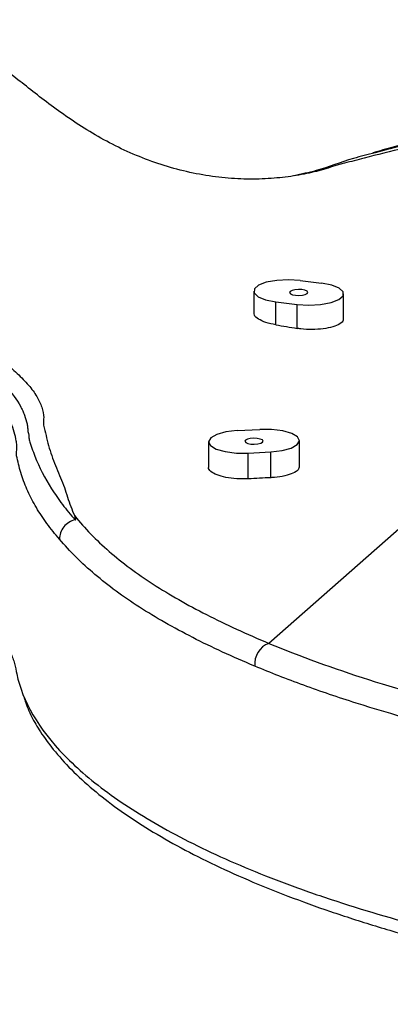
# Paper-space layout '_Dimetric' of a CAD drawing. Units: millimetres. Extents: x -196 to 60, y -26 to 86.
# Drawn here: x -60 to -39, y -25 to 29 of the extents above; entities that cross this region are included whole.
import ezdxf

# ---------------------------------------------------------------- set-up
doc = ezdxf.new("R2010")
doc.units = ezdxf.units.MM

psp = doc.layouts.new('_Dimetric')

# ---------------------------------------------------------------- linework, layer by layer
at = {"color": 7, "linetype": 'Continuous', "lineweight": 25}
for p, q in [((-44.354, 14.27), (-43.185, 14.123)), ((-46.892, 13.685), (-46.892, 12.502)), ((-41.973, 12.182), (-41.973, 13.538)), ((-45.68, 13.101), (-44.51, 12.954)), ((-45.68, 11.834), (-45.68, 13.101)), ((-44.51, 11.642), (-44.51, 12.954)), ((-47.796, 6.04), (-46.562, 6.107)), ((-49.368, 5.423), (-49.368, 4.036)), ((-44.384, 4.071), (-44.384, 5.49)), ((-47.19, 4.806), (-45.957, 4.873)), ((-45.957, 3.457), (-45.957, 4.873)), ((-47.19, 3.394), (-47.19, 4.806)), ((-35.086, 4.052), (-46.058, -5.624))]:
    psp.add_line(p, q, dxfattribs=at)
at = {"color": 7, "linetype": 'Continuous', "lineweight": 25, "flags": 128}
for points in [[(-44.354, 14.27), (-44.994, 14.31), (-45.636, 14.275), (-46.204, 14.169), (-46.629, 14.005), (-46.859, 13.802), (-46.867, 13.585), (-46.652, 13.38), (-46.24, 13.212), (-45.68, 13.101)], [(-44.51, 12.954), (-43.871, 12.913), (-43.228, 12.948), (-42.66, 13.054), (-42.235, 13.219), (-42.005, 13.422), (-41.997, 13.639), (-42.212, 13.844), (-42.625, 14.012), (-43.185, 14.123)], [(-44.609, 13.456), (-44.417, 13.445), (-44.226, 13.46), (-44.068, 13.498), (-43.964, 13.553), (-43.932, 13.617), (-43.976, 13.68), (-44.09, 13.733), (-44.255, 13.768), (-44.448, 13.778), (-44.638, 13.764), (-44.797, 13.726), (-44.9, 13.671), (-44.932, 13.607), (-44.888, 13.543), (-44.774, 13.49), (-44.609, 13.456)], [(-47.796, 6.04), (-48.411, 5.968), (-48.914, 5.83), (-49.247, 5.644), (-49.368, 5.43), (-49.263, 5.216), (-48.944, 5.027), (-48.45, 4.885), (-47.841, 4.809), (-47.19, 4.806)], [(-45.957, 4.873), (-45.342, 4.945), (-44.838, 5.083), (-44.506, 5.269), (-44.385, 5.482), (-44.49, 5.697), (-44.808, 5.886), (-45.302, 6.027), (-45.911, 6.104), (-46.562, 6.107)], [(-47.053, 5.301), (-46.861, 5.29), (-46.671, 5.305), (-46.512, 5.342), (-46.409, 5.398), (-46.377, 5.462), (-46.421, 5.525), (-46.534, 5.578), (-46.7, 5.612), (-46.892, 5.623), (-47.082, 5.608), (-47.241, 5.571), (-47.344, 5.515), (-47.376, 5.451), (-47.332, 5.388), (-47.219, 5.335), (-47.053, 5.301)]]:
    psp.add_lwpolyline(points, dxfattribs=at)
at = {"color": 7, "linetype": 'Continuous', "lineweight": 25}
psp.add_arc((-45.636, -6.753), 1.206, 110.5182, 185.7693, dxfattribs=at)
for points, knots in [([(-185.189, 73.332), (-173.15, 67.165), (-161.109, 60.998), (-137.018, 48.678), (-124.967, 42.525), (-106.884, 33.306), (-100.855, 30.235), (-88.796, 24.093), (-82.767, 21.022), (-75.228, 17.185), (-73.72, 16.418), (-71.47, 15.261), (-70.722, 14.875), (-69.235, 14.097), (-68.496, 13.705), (-67.033, 12.915), (-66.309, 12.516), (-64.907, 11.713), (-64.228, 11.308), (-63.26, 10.692), (-62.947, 10.486), (-62.355, 10.077), (-62.075, 9.873), (-61.549, 9.468), (-61.303, 9.266), (-60.852, 8.863), (-60.65, 8.666), (-60.116, 8.092), (-59.854, 7.729), (-59.621, 7.298), (-59.579, 7.213), (-59.504, 7.047), (-59.47, 6.966), (-59.379, 6.723), (-59.334, 6.564), (-59.288, 6.337), (-59.277, 6.262), (-59.263, 6.117), (-59.267, 6.046), (-59.246, 5.948), (-59.236, 5.915), (-59.218, 5.864), (-59.21, 5.847), (-59.202, 5.809), (-59.2, 5.789), (-59.197, 5.728), (-59.2, 5.685), (-59.197, 5.603), (-59.19, 5.563), (-59.158, 5.45), (-59.132, 5.376), (-59.083, 5.227), (-59.059, 5.152), (-58.983, 4.929), (-58.931, 4.778), (-58.64, 4.03), (-58.327, 3.435), (-57.78, 2.562), (-57.584, 2.276), (-57.153, 1.708), (-56.918, 1.425), (-56.665, 1.145)], [0, 0, 0, 0, 0.25, 0.25, 0.5, 0.5, 0.625, 0.625, 0.75, 0.75, 0.78125, 0.78125, 0.796875, 0.796875, 0.8125, 0.8125, 0.828125, 0.828125, 0.84375, 0.84375, 0.851563, 0.851563, 0.859375, 0.859375, 0.867188, 0.867188, 0.875, 0.875, 0.890625, 0.890625, 0.894531, 0.894531, 0.898438, 0.898438, 0.90625, 0.90625, 0.910156, 0.910156, 0.914063, 0.914063, 0.916016, 0.916016, 0.916992, 0.916992, 0.917969, 0.917969, 0.919922, 0.919922, 0.921875, 0.921875, 0.925781, 0.925781, 0.929688, 0.929688, 0.9375, 0.9375, 0.96875, 0.96875, 0.984375, 0.984375, 1, 1, 1, 1]), ([(-57.521, 0.086), (-57.77, 0.37), (-58.001, 0.656), (-58.425, 1.231), (-58.618, 1.52), (-58.966, 2.109), (-59.122, 2.408), (-59.396, 3.012), (-59.514, 3.315), (-59.707, 3.927), (-59.777, 4.237), (-59.861, 4.585), (-59.87, 4.621), (-59.882, 4.691), (-59.883, 4.727), (-59.882, 4.806), (-59.879, 4.848), (-59.872, 4.935), (-59.868, 4.981), (-59.862, 5.104), (-59.862, 5.174), (-59.87, 5.322), (-59.878, 5.398), (-59.914, 5.629), (-59.952, 5.788), (-60.049, 6.121), (-60.112, 6.291), (-60.277, 6.644), (-60.379, 6.827), (-60.625, 7.201), (-60.769, 7.394), (-61.103, 7.792), (-61.293, 7.997), (-61.724, 8.42), (-61.96, 8.634), (-62.467, 9.063), (-62.739, 9.279), (-63.314, 9.712), (-63.619, 9.93), (-64.566, 10.581), (-65.235, 11.005), (-66.619, 11.839), (-67.336, 12.251), (-68.789, 13.061), (-69.525, 13.46), (-71.005, 14.249), (-71.751, 14.64), (-73.996, 15.808), (-75.502, 16.579), (-83.032, 20.434), (-89.055, 23.519), (-101.102, 29.686), (-107.126, 32.768), (-125.2, 42.011), (-137.252, 48.165), (-161.363, 60.457), (-173.421, 66.595), (-185.481, 72.732)], [0, 0, 0, 0, 0.015625, 0.015625, 0.03125, 0.03125, 0.046875, 0.046875, 0.0625, 0.0625, 0.078125, 0.078125, 0.080078, 0.080078, 0.082031, 0.082031, 0.083984, 0.083984, 0.085937, 0.085937, 0.089844, 0.089844, 0.09375, 0.09375, 0.101562, 0.101562, 0.109375, 0.109375, 0.117187, 0.117187, 0.125, 0.125, 0.132812, 0.132812, 0.140625, 0.140625, 0.148437, 0.148437, 0.15625, 0.15625, 0.171875, 0.171875, 0.1875, 0.1875, 0.203125, 0.203125, 0.21875, 0.21875, 0.25, 0.25, 0.375, 0.375, 0.5, 0.5, 0.75, 0.75, 1, 1, 1, 1]), ([(-189.937, 61.592), (-173.327, 53.08), (-156.715, 44.574), (-123.475, 27.598), (-106.849, 19.128), (-88.142, 9.602), (-86.063, 8.545), (-82.946, 6.956), (-81.907, 6.426), (-79.825, 5.374), (-78.782, 4.851), (-76.695, 3.812), (-75.65, 3.296), (-73.564, 2.268), (-72.523, 1.756), (-70.45, 0.735), (-69.417, 0.224), (-67.399, -0.799), (-66.414, -1.311), (-65.008, -2.085), (-64.55, -2.345), (-63.676, -2.868), (-63.269, -3.127), (-62.522, -3.635), (-62.183, -3.885), (-61.731, -4.255), (-61.591, -4.377), (-61.334, -4.614), (-61.217, -4.731), (-60.893, -5.073), (-60.716, -5.293), (-60.421, -5.722), (-60.304, -5.931), (-60.114, -6.337), (-60.041, -6.539), (-59.939, -6.926), (-59.902, -7.114), (-59.55, -8.797), (-58.684, -10.297), (-56.9, -12.135), (-56.508, -12.501), (-55.654, -13.228), (-55.195, -13.585), (-53.726, -14.642), (-52.623, -15.326), (-50.176, -16.649), (-48.831, -17.29), (-46.626, -18.216), (-45.864, -18.518), (-44.296, -19.103), (-43.488, -19.387), (-40.995, -20.215), (-39.24, -20.734), (-36.468, -21.464), (-35.521, -21.699), (-33.58, -22.153), (-32.584, -22.372), (-30.554, -22.79), (-29.524, -22.989), (-27.954, -23.27), (-27.427, -23.362), (-26.365, -23.539), (-25.829, -23.623), (-25.024, -23.762), (-24.755, -23.798), (-24.213, -23.877), (-23.941, -23.916), (-23.122, -24.034), (-22.571, -24.112), (-21.468, -24.27), (-20.914, -24.35), (-19.806, -24.512), (-19.253, -24.593), (-18.699, -24.671)], [0, 0, 0, 0, 0.25, 0.25, 0.5, 0.5, 0.53125, 0.53125, 0.546875, 0.546875, 0.5625, 0.5625, 0.578125, 0.578125, 0.59375, 0.59375, 0.609375, 0.609375, 0.625, 0.625, 0.632812, 0.632812, 0.640625, 0.640625, 0.648437, 0.648437, 0.652344, 0.652344, 0.65625, 0.65625, 0.664062, 0.664062, 0.671875, 0.671875, 0.679687, 0.679687, 0.6875, 0.6875, 0.75, 0.75, 0.765625, 0.765625, 0.78125, 0.78125, 0.8125, 0.8125, 0.84375, 0.84375, 0.859375, 0.859375, 0.875, 0.875, 0.90625, 0.90625, 0.921875, 0.921875, 0.9375, 0.9375, 0.953125, 0.953125, 0.960937, 0.960937, 0.96875, 0.96875, 0.972656, 0.972656, 0.976562, 0.976562, 0.984375, 0.984375, 0.992188, 0.992188, 1, 1, 1, 1]), ([(-31.886, 23.238), (-32.269, 23.141), (-32.648, 23.043), (-33.396, 22.844), (-33.766, 22.744), (-34.503, 22.543), (-34.87, 22.443), (-35.614, 22.248), (-35.993, 22.155), (-37.135, 21.88), (-37.901, 21.702), (-39.398, 21.341), (-40.132, 21.158), (-41.21, 20.879), (-41.567, 20.786), (-42.019, 20.674), (-42.11, 20.653), (-42.288, 20.607), (-42.373, 20.582), (-42.618, 20.502), (-42.773, 20.445), (-43.27, 20.29), (-43.627, 20.202), (-44.186, 20.089), (-44.377, 20.055), (-44.764, 19.991), (-44.961, 19.962), (-45.565, 19.886), (-45.985, 19.851), (-46.863, 19.817), (-47.313, 19.82), (-48.224, 19.865), (-48.687, 19.908), (-49.622, 20.038), (-50.097, 20.126), (-51.51, 20.452), (-52.431, 20.753), (-53.762, 21.311), (-54.198, 21.514), (-55.05, 21.952), (-55.469, 22.188), (-56.678, 22.921), (-57.418, 23.441), (-58.451, 24.216), (-58.783, 24.474), (-59.424, 24.977), (-59.728, 25.219), (-60.607, 25.907), (-61.146, 26.316), (-61.921, 26.818), (-62.17, 26.964), (-62.652, 27.211), (-62.886, 27.311), (-63.342, 27.463), (-63.564, 27.515), (-64, 27.566), (-64.215, 27.566), (-64.835, 27.486), (-65.223, 27.328), (-65.59, 27.074)], [0, 0, 0, 0, 0.03125, 0.03125, 0.0625, 0.0625, 0.09375, 0.09375, 0.125, 0.125, 0.1875, 0.1875, 0.25, 0.25, 0.28125, 0.28125, 0.289062, 0.289062, 0.296875, 0.296875, 0.3125, 0.3125, 0.34375, 0.34375, 0.359375, 0.359375, 0.375, 0.375, 0.40625, 0.40625, 0.4375, 0.4375, 0.46875, 0.46875, 0.5, 0.5, 0.5625, 0.5625, 0.59375, 0.59375, 0.625, 0.625, 0.6875, 0.6875, 0.71875, 0.71875, 0.75, 0.75, 0.8125, 0.8125, 0.84375, 0.84375, 0.875, 0.875, 0.90625, 0.90625, 0.9375, 0.9375, 1, 1, 1, 1]), ([(-65.59, 27.074), (-65.924, 26.709), (-66.223, 26.261), (-66.611, 25.457), (-66.729, 25.167), (-66.943, 24.542), (-67.037, 24.208), (-67.272, 23.165), (-67.37, 22.407), (-67.406, 21.195), (-67.399, 20.778), (-67.344, 19.939), (-67.295, 19.515), (-67.154, 18.665), (-67.06, 18.238), (-66.823, 17.385), (-66.678, 16.957), (-66.169, 15.708), (-65.732, 14.92), (-64.945, 13.826), (-64.661, 13.475), (-64.062, 12.804), (-63.75, 12.489), (-62.796, 11.592), (-62.137, 11.061), (-61.207, 10.319), (-60.906, 10.08), (-60.339, 9.613), (-60.078, 9.389), (-59.609, 8.953), (-59.402, 8.741), (-59.044, 8.323), (-58.893, 8.115), (-58.715, 7.812), (-58.664, 7.713), (-58.572, 7.516), (-58.531, 7.418), (-58.43, 7.128), (-58.391, 6.939), (-58.392, 6.659), (-58.407, 6.567), (-58.409, 6.428), (-58.404, 6.381), (-58.384, 6.287), (-58.372, 6.24), (-58.315, 6.005), (-58.275, 5.819), (-58.143, 5.263), (-58.033, 4.895), (-57.772, 4.168), (-57.616, 3.808), (-57.393, 3.274), (-57.321, 3.097), (-57.198, 2.745), (-57.143, 2.57), (-57.031, 2.221), (-56.973, 2.047), (-56.843, 1.701), (-56.772, 1.529), (-56.694, 1.358)], [0, 0, 0, 0, 0.0625, 0.0625, 0.09375, 0.09375, 0.125, 0.125, 0.1875, 0.1875, 0.21875, 0.21875, 0.25, 0.25, 0.28125, 0.28125, 0.3125, 0.3125, 0.375, 0.375, 0.40625, 0.40625, 0.4375, 0.4375, 0.5, 0.5, 0.53125, 0.53125, 0.5625, 0.5625, 0.59375, 0.59375, 0.625, 0.625, 0.640625, 0.640625, 0.65625, 0.65625, 0.6875, 0.6875, 0.703125, 0.703125, 0.710938, 0.710938, 0.71875, 0.71875, 0.75, 0.75, 0.8125, 0.8125, 0.875, 0.875, 0.90625, 0.90625, 0.9375, 0.9375, 0.96875, 0.96875, 1, 1, 1, 1]), ([(-31.614, 23.353), (-32.404, 23.192), (-34.145, 22.837), (-36.692, 22.237), (-38.819, 21.708), (-40.005, 21.371), (-40.376, 21.266)], [0, 0, 0, 0, 0.2543553, 0.5606784, 0.8626115, 1, 1, 1, 1]), ([(-40.245, 21.269), (-40.649, 21.17), (-41.811, 20.884), (-43.12, 20.342), (-44.278, 20.097), (-44.687, 20.011)], [0, 0, 0, 0, 0.256209, 0.736992, 1, 1, 1, 1]), ([(-45.68, 11.834), (-45.87, 11.875), (-46.251, 11.955), (-46.655, 12.149), (-46.878, 12.341), (-46.869, 12.459), (-46.866, 12.503)], [0, 0, 0, 0, 0.279256, 0.558512, 0.837752, 1, 1, 1, 1]), ([(-41.998, 12.181), (-41.992, 12.151), (-41.971, 12.049), (-42.159, 11.885), (-42.535, 11.718), (-43.072, 11.608), (-43.691, 11.568), (-44.187, 11.595), (-44.448, 11.633), (-44.51, 11.642)], [0, 0, 0, 0, 0.072529, 0.247048, 0.421555, 0.596068, 0.770604, 0.945189, 1, 1, 1, 1]), ([(-47.19, 3.394), (-47.402, 3.391), (-47.825, 3.384), (-48.43, 3.465), (-48.932, 3.605), (-49.252, 3.793), (-49.393, 3.947), (-49.36, 4.026), (-49.356, 4.036)], [0, 0, 0, 0, 0.1947, 0.3894, 0.584105, 0.778817, 0.973528, 1, 1, 1, 1]), ([(-44.397, 4.072), (-44.407, 4.011), (-44.43, 3.879), (-44.717, 3.697), (-45.172, 3.548), (-45.622, 3.478), (-45.892, 3.461), (-45.957, 3.457)], [0, 0, 0, 0, 0.206826, 0.446214, 0.685603, 0.924991, 1, 1, 1, 1]), ([(-56.665, 1.145), (-56.786, 1.12), (-56.901, 1.074), (-57.115, 0.942), (-57.21, 0.858), (-57.367, 0.664), (-57.429, 0.554), (-57.508, 0.324), (-57.526, 0.203), (-57.521, 0.086)], [0, 0, 0, 0, 0.25, 0.25, 0.5, 0.5, 0.75, 0.75, 1, 1, 1, 1]), ([(-56.665, 1.145), (-56.653, 1.147), (-56.648, 1.153), (-56.642, 1.163), (-56.641, 1.167), (-56.638, 1.181), (-56.638, 1.191), (-56.641, 1.218), (-56.646, 1.236), (-56.663, 1.289), (-56.678, 1.323), (-56.694, 1.358)], [0, 0, 0, 0, 0.0625, 0.0625, 0.125, 0.125, 0.25, 0.25, 0.5, 0.5, 1, 1, 1, 1]), ([(-56.694, 1.358), (-56.157, 0.689), (-55.523, 0.04), (-54.088, -1.205), (-53.284, -1.803), (-51.506, -2.956), (-50.533, -3.511), (-48.42, -4.59), (-47.282, -5.114), (-46.058, -5.624)], [0, 0, 0, 0, 0.25, 0.25, 0.5, 0.5, 0.75, 0.75, 1, 1, 1, 1]), ([(-46.835, -6.874), (-48.05, -6.365), (-49.181, -5.842), (-51.288, -4.765), (-52.261, -4.211), (-54.045, -3.061), (-54.856, -2.466), (-56.314, -1.226), (-56.963, -0.579), (-57.521, 0.086)], [0, 0, 0, 0, 0.25, 0.25, 0.5, 0.5, 0.75, 0.75, 1, 1, 1, 1]), ([(-46.058, -5.624), (-44.362, -6.332), (-42.541, -6.994), (-38.661, -8.227), (-36.599, -8.799), (-33.325, -9.588), (-32.203, -9.84), (-29.899, -10.321), (-28.728, -10.548), (-26.939, -10.868), (-26.336, -10.97), (-25.428, -11.12), (-25.127, -11.171), (-24.518, -11.27), (-24.212, -11.317), (-22.673, -11.552), (-21.416, -11.721), (-20.15, -11.885)], [0, 0, 0, 0, 0.25, 0.25, 0.5, 0.5, 0.625, 0.625, 0.75, 0.75, 0.8125, 0.8125, 0.84375, 0.84375, 0.875, 0.875, 1, 1, 1, 1]), ([(-20.5, -13.145), (-21.783, -12.988), (-23.056, -12.829), (-24.614, -12.616), (-24.923, -12.572), (-25.385, -12.506), (-25.538, -12.485), (-25.845, -12.433), (-25.998, -12.405), (-26.765, -12.274), (-27.375, -12.18), (-29.186, -11.872), (-30.372, -11.648), (-32.705, -11.166), (-33.849, -10.911), (-37.192, -10.112), (-39.296, -9.53), (-42.266, -8.587), (-43.225, -8.261), (-45.08, -7.584), (-45.976, -7.234), (-46.835, -6.874)], [0, 0, 0, 0, 0.125, 0.125, 0.15625, 0.15625, 0.171875, 0.171875, 0.1875, 0.1875, 0.25, 0.25, 0.375, 0.375, 0.5, 0.5, 0.75, 0.75, 0.875, 0.875, 1, 1, 1, 1]), ([(-59.473, -8.545), (-59.45, -8.625), (-59.355, -8.963), (-59.073, -9.653), (-58.546, -10.531), (-57.847, -11.494), (-56.896, -12.552), (-55.718, -13.639), (-54.356, -14.698), (-52.824, -15.723), (-51.121, -16.717), (-49.252, -17.677), (-47.223, -18.601), (-45.041, -19.486), (-42.716, -20.327), (-40.257, -21.123), (-37.674, -21.869), (-34.977, -22.563), (-32.179, -23.202), (-29.293, -23.782), (-26.317, -24.304), (-23.152, -24.791), (-20.542, -25.156), (-18.947, -25.357), (-18.518, -25.411)], [0, 0, 0, 0, 0.010881, 0.04569, 0.080524, 0.122372, 0.171706, 0.22174, 0.271699, 0.321646, 0.37185, 0.422226, 0.472721, 0.523284, 0.573858, 0.624385, 0.674811, 0.725085, 0.775161, 0.824998, 0.874417, 0.924273, 0.979642, 1, 1, 1, 1])]:
    psp.add_open_spline(points, degree=3, knots=knots, dxfattribs=at)
at = {"color": 8, "linetype": 'Continuous', "lineweight": 25}
psp.add_open_spline([(-31.475, 23.362), (-31.714, 23.313), (-33.598, 22.928), (-36.608, 22.249), (-39.159, 21.562), (-40.245, 21.269)], degree=3, knots=[0, 0, 0, 0, 0.077005, 0.607199, 1, 1, 1, 1], dxfattribs=at)
at = {"color": 7, "linetype": 'Continuous', "lineweight": 25}
for points in [[(-45.68, 11.834), (-45.296, 11.769), (-44.907, 11.705), (-44.51, 11.642)], [(-45.957, 3.457), (-46.368, 3.436), (-46.779, 3.415), (-47.19, 3.394)]]:
    psp.add_open_spline(points, degree=3, dxfattribs=at)

doc.saveas('drawing.dxf')
